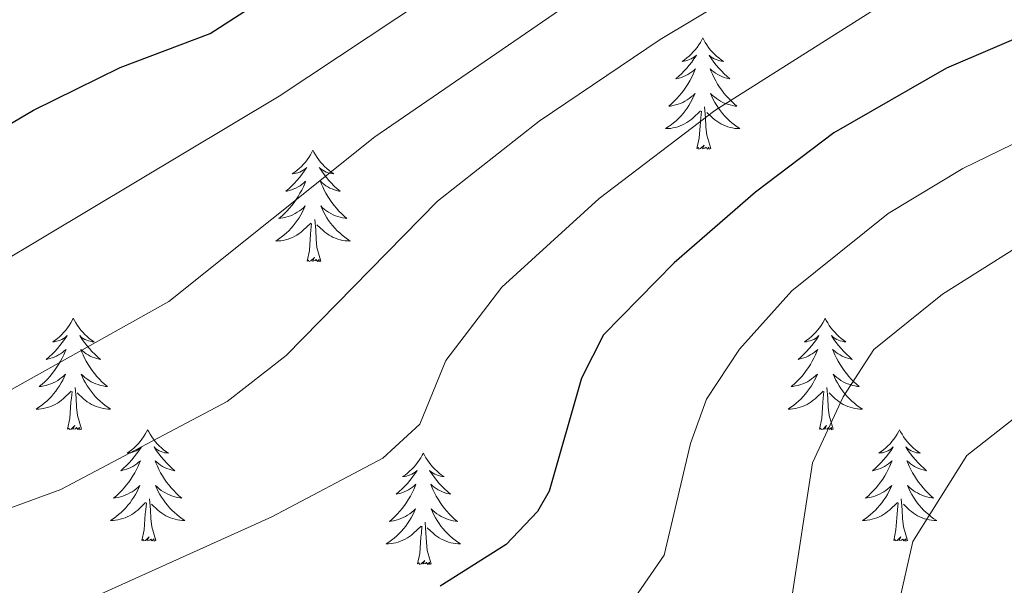
# Model space of a CAD drawing. Units: metres. Extents: x 654950 to 659471, y 4702001 to 4705071.
# Drawn here: x 656273 to 656378, y 4703381 to 4703441 of the extents above; entities that cross this region are included whole.
import ezdxf

# ---------------------------------------------------------------- set-up
doc = ezdxf.new("R2010")
doc.units = ezdxf.units.M
doc.header["$MEASUREMENT"] = 0
for name, color, linetype, lineweight in [('Level 36', 92, 'Continuous', 0), ('Level 4', 36, 'Continuous', 30), ('Level 5', 36, 'Continuous', 0)]:
    doc.layers.add(name, color=color, linetype=linetype, lineweight=lineweight)

msp = doc.modelspace()

# ---------------------------------------------------------------- linework, layer by layer
at = {"layer": 'Level 36', "color": 92, "linetype": 'Continuous', "lineweight": 0}
for points in [[(656345.74, 4703439.39), (656345.63, 4703439.17), (656345.48, 4703438.9), (656345.31, 4703438.63), (656345.13, 4703438.37), (656344.93, 4703438.12), (656344.72, 4703437.89), (656344.51, 4703437.66), (656344.28, 4703437.44), (656344.04, 4703437.24), (656343.78, 4703437.05), (656343.52, 4703436.87), (656343.72, 4703436.9), (656343.93, 4703436.93), (656344.13, 4703436.99), (656344.32, 4703437.06), (656344.51, 4703437.14), (656344.69, 4703437.24), (656344.86, 4703437.35), (656345.07, 4703437.54), (656345.03, 4703437.48), (656344.8, 4703437.14), (656344.56, 4703436.8), (656344.3, 4703436.47), (656344.03, 4703436.16), (656343.75, 4703435.85), (656343.46, 4703435.56), (656343.16, 4703435.28), (656342.84, 4703435), (656342.97, 4703435.03), (656343.21, 4703435.08), (656343.46, 4703435.16), (656343.69, 4703435.25), (656343.92, 4703435.35), (656344.15, 4703435.47), (656344.36, 4703435.6), (656344.57, 4703435.74), (656344.77, 4703435.9), (656344.95, 4703436.07), (656344.86, 4703435.85), (656344.71, 4703435.49), (656344.54, 4703435.13), (656344.35, 4703434.79), (656344.15, 4703434.45), (656343.94, 4703434.12), (656343.71, 4703433.79), (656343.48, 4703433.48), (656343.22, 4703433.18), (656342.96, 4703432.89), (656342.68, 4703432.6), (656342.4, 4703432.34), (656342.1, 4703432.08), (656342.3, 4703432.1), (656342.56, 4703432.15), (656342.83, 4703432.21), (656343.09, 4703432.29), (656343.34, 4703432.38), (656343.59, 4703432.49), (656343.83, 4703432.62), (656344.06, 4703432.75), (656344.29, 4703432.9), (656344.5, 4703433.07), (656344.71, 4703433.24), (656344.91, 4703433.43), (656344.76, 4703433.1)], [(656345.74, 4703439.39), (656345.85, 4703439.17), (656346.01, 4703438.9), (656346.18, 4703438.63), (656346.36, 4703438.37), (656346.55, 4703438.12), (656346.76, 4703437.89), (656346.98, 4703437.66), (656347.21, 4703437.44), (656347.45, 4703437.24), (656347.7, 4703437.05), (656347.96, 4703436.87), (656347.76, 4703436.9), (656347.56, 4703436.93), (656347.36, 4703436.99), (656347.16, 4703437.06), (656346.97, 4703437.14), (656346.79, 4703437.24), (656346.62, 4703437.35), (656346.41, 4703437.54), (656346.46, 4703437.48), (656346.68, 4703437.14), (656346.93, 4703436.8), (656347.18, 4703436.47), (656347.45, 4703436.16), (656347.73, 4703435.85), (656348.02, 4703435.56), (656348.33, 4703435.28), (656348.64, 4703435), (656348.52, 4703435.03), (656348.27, 4703435.08), (656348.03, 4703435.16), (656347.79, 4703435.25), (656347.56, 4703435.35), (656347.34, 4703435.47), (656347.12, 4703435.6), (656346.92, 4703435.74), (656346.72, 4703435.9), (656346.53, 4703436.07), (656346.62, 4703435.85), (656346.78, 4703435.49), (656346.95, 4703435.13), (656347.13, 4703434.79), (656347.33, 4703434.45), (656347.54, 4703434.12), (656347.77, 4703433.79), (656348.01, 4703433.48), (656348.26, 4703433.18), (656348.52, 4703432.89), (656348.8, 4703432.6), (656349.09, 4703432.34), (656349.38, 4703432.08), (656349.19, 4703432.1), (656348.92, 4703432.15), (656348.66, 4703432.21), (656348.4, 4703432.29), (656348.14, 4703432.38), (656347.9, 4703432.49), (656347.65, 4703432.62), (656347.42, 4703432.75), (656347.2, 4703432.9), (656346.98, 4703433.07), (656346.77, 4703433.24), (656346.58, 4703433.43), (656346.72, 4703433.1)], [(656344.76, 4703433.1), (656344.61, 4703432.78), (656344.44, 4703432.47), (656344.26, 4703432.16), (656344.06, 4703431.87), (656343.85, 4703431.58), (656343.63, 4703431.3), (656343.39, 4703431.03), (656343.15, 4703430.78), (656342.89, 4703430.53), (656342.62, 4703430.3), (656342.34, 4703430.08), (656342.05, 4703429.87), (656341.76, 4703429.68), (656342.03, 4703429.68), (656342.29, 4703429.71), (656342.55, 4703429.75), (656342.81, 4703429.81), (656343.07, 4703429.88), (656343.32, 4703429.97), (656343.56, 4703430.07), (656343.8, 4703430.18), (656344.03, 4703430.32), (656344.25, 4703430.46), (656344.46, 4703430.62), (656344.67, 4703430.79), (656345.51, 4703431.59)], [(656346.72, 4703433.1), (656346.87, 4703432.78), (656347.04, 4703432.47), (656347.23, 4703432.16), (656347.42, 4703431.87), (656347.63, 4703431.58), (656347.86, 4703431.3), (656348.09, 4703431.03), (656348.34, 4703430.78), (656348.6, 4703430.53), (656348.86, 4703430.3), (656349.14, 4703430.08), (656349.43, 4703429.87), (656349.72, 4703429.68), (656349.46, 4703429.68), (656349.19, 4703429.71), (656348.93, 4703429.75), (656348.67, 4703429.81), (656348.42, 4703429.88), (656348.17, 4703429.97), (656347.92, 4703430.07), (656347.69, 4703430.18), (656347.46, 4703430.32), (656347.23, 4703430.46), (656347.02, 4703430.62), (656346.82, 4703430.79), (656346.16, 4703431.41)], [(656346.59, 4703427.54), (656346.16, 4703428.98), (656346.07, 4703429.88), (656346.03, 4703430.83), (656345.92, 4703432)], [(656345.12, 4703427.54), (656345.37, 4703428.66), (656345.48, 4703430.4), (656345.53, 4703430.83), (656345.59, 4703431.56)], [(656346.59, 4703427.54), (656346.42, 4703427.47), (656346.4, 4703427.71), (656346.21, 4703427.49), (656346.09, 4703427.69), (656345.97, 4703427.58), (656345.7, 4703427.53), (656345.89, 4703427.92), (656345.51, 4703427.54), (656345.32, 4703427.49), (656345.28, 4703427.65), (656345.12, 4703427.54)], [(656304, 4703427.36), (656303.89, 4703427.15), (656303.74, 4703426.87), (656303.57, 4703426.6), (656303.39, 4703426.35), (656303.19, 4703426.1), (656302.99, 4703425.86), (656302.77, 4703425.64), (656302.54, 4703425.42), (656302.3, 4703425.22), (656302.05, 4703425.03), (656301.79, 4703424.85), (656301.98, 4703424.87), (656302.19, 4703424.91), (656302.39, 4703424.96), (656302.58, 4703425.03), (656302.77, 4703425.12), (656302.95, 4703425.22), (656303.13, 4703425.33), (656303.33, 4703425.52), (656303.29, 4703425.46), (656303.06, 4703425.11), (656302.82, 4703424.77), (656302.56, 4703424.45), (656302.29, 4703424.13), (656302.01, 4703423.83), (656301.72, 4703423.53), (656301.42, 4703423.25), (656301.1, 4703422.98), (656301.23, 4703423), (656301.48, 4703423.06), (656301.72, 4703423.13), (656301.95, 4703423.22), (656302.18, 4703423.32), (656302.41, 4703423.44), (656302.62, 4703423.57), (656302.83, 4703423.72), (656303.03, 4703423.88), (656303.21, 4703424.04), (656303.13, 4703423.82), (656302.97, 4703423.46), (656302.8, 4703423.11), (656302.61, 4703422.76), (656302.41, 4703422.42), (656302.2, 4703422.09), (656301.98, 4703421.77), (656301.74, 4703421.46), (656301.48, 4703421.15), (656301.22, 4703420.86), (656300.95, 4703420.58), (656300.66, 4703420.31), (656300.36, 4703420.05), (656300.56, 4703420.08), (656300.82, 4703420.12), (656301.09, 4703420.19), (656301.35, 4703420.27), (656301.6, 4703420.36), (656301.85, 4703420.47), (656302.09, 4703420.59), (656302.32, 4703420.73), (656302.55, 4703420.88), (656302.77, 4703421.04), (656302.97, 4703421.22), (656303.17, 4703421.41), (656303.03, 4703421.08)], [(656304, 4703427.36), (656304.11, 4703427.15), (656304.27, 4703426.87), (656304.44, 4703426.6), (656304.62, 4703426.35), (656304.81, 4703426.1), (656305.02, 4703425.86), (656305.24, 4703425.64), (656305.47, 4703425.42), (656305.71, 4703425.22), (656305.96, 4703425.03), (656306.22, 4703424.85), (656306.02, 4703424.87), (656305.82, 4703424.91), (656305.62, 4703424.96), (656305.42, 4703425.03), (656305.24, 4703425.12), (656305.05, 4703425.22), (656304.88, 4703425.33), (656304.68, 4703425.52), (656304.72, 4703425.46), (656304.95, 4703425.11), (656305.19, 4703424.77), (656305.44, 4703424.45), (656305.71, 4703424.13), (656305.99, 4703423.83), (656306.28, 4703423.53), (656306.59, 4703423.25), (656306.9, 4703422.98), (656306.78, 4703423), (656306.53, 4703423.06), (656306.29, 4703423.13), (656306.05, 4703423.22), (656305.82, 4703423.32), (656305.6, 4703423.44), (656305.38, 4703423.57), (656305.18, 4703423.72), (656304.98, 4703423.88), (656304.79, 4703424.04), (656304.88, 4703423.82), (656305.04, 4703423.46), (656305.21, 4703423.11), (656305.39, 4703422.76), (656305.59, 4703422.42), (656305.8, 4703422.09), (656306.03, 4703421.77), (656306.27, 4703421.46), (656306.52, 4703421.15), (656306.78, 4703420.86), (656307.06, 4703420.58), (656307.35, 4703420.31), (656307.64, 4703420.05), (656307.45, 4703420.08), (656307.18, 4703420.12), (656306.92, 4703420.19), (656306.66, 4703420.27), (656306.4, 4703420.36), (656306.16, 4703420.47), (656305.92, 4703420.59), (656305.68, 4703420.73), (656305.46, 4703420.88), (656305.24, 4703421.04), (656305.03, 4703421.22), (656304.84, 4703421.41), (656304.98, 4703421.08)], [(656303.03, 4703421.08), (656302.87, 4703420.76), (656302.7, 4703420.44), (656302.52, 4703420.14), (656302.32, 4703419.84), (656302.11, 4703419.56), (656301.89, 4703419.28), (656301.65, 4703419.01), (656301.41, 4703418.75), (656301.15, 4703418.51), (656300.88, 4703418.27), (656300.6, 4703418.05), (656300.31, 4703417.84), (656300.02, 4703417.65), (656300.29, 4703417.66), (656300.55, 4703417.68), (656300.81, 4703417.72), (656301.07, 4703417.78), (656301.33, 4703417.85), (656301.58, 4703417.94), (656301.82, 4703418.04), (656302.06, 4703418.16), (656302.29, 4703418.29), (656302.51, 4703418.44), (656302.72, 4703418.59), (656302.93, 4703418.76), (656303.78, 4703419.56)], [(656304.98, 4703421.08), (656305.14, 4703420.76), (656305.3, 4703420.44), (656305.49, 4703420.14), (656305.68, 4703419.84), (656305.89, 4703419.56), (656306.12, 4703419.28), (656306.35, 4703419.01), (656306.6, 4703418.75), (656306.86, 4703418.51), (656307.12, 4703418.27), (656307.4, 4703418.05), (656307.69, 4703417.84), (656307.98, 4703417.65), (656307.72, 4703417.66), (656307.46, 4703417.68), (656307.19, 4703417.72), (656306.93, 4703417.78), (656306.68, 4703417.85), (656306.43, 4703417.94), (656306.18, 4703418.04), (656305.95, 4703418.16), (656305.72, 4703418.29), (656305.5, 4703418.44), (656305.28, 4703418.59), (656305.08, 4703418.76), (656304.42, 4703419.38)], [(656303.38, 4703415.51), (656303.63, 4703416.63), (656303.74, 4703418.37), (656303.79, 4703418.81), (656303.85, 4703419.53)], [(656304.85, 4703415.51), (656304.42, 4703416.95), (656304.33, 4703417.86), (656304.29, 4703418.81), (656304.19, 4703419.97)], [(656304.85, 4703415.51), (656304.68, 4703415.45), (656304.66, 4703415.68), (656304.47, 4703415.46), (656304.35, 4703415.67), (656304.23, 4703415.56), (656303.96, 4703415.5), (656304.16, 4703415.9), (656303.77, 4703415.52), (656303.58, 4703415.46), (656303.54, 4703415.62), (656303.38, 4703415.51)], [(656278.34, 4703409.38), (656278.23, 4703409.16), (656278.08, 4703408.88), (656277.91, 4703408.62), (656277.73, 4703408.36), (656277.54, 4703408.11), (656277.33, 4703407.88), (656277.11, 4703407.65), (656276.88, 4703407.43), (656276.64, 4703407.23), (656276.39, 4703407.04), (656276.13, 4703406.86), (656276.33, 4703406.88), (656276.53, 4703406.92), (656276.73, 4703406.98), (656276.92, 4703407.05), (656277.11, 4703407.13), (656277.29, 4703407.23), (656277.47, 4703407.34), (656277.67, 4703407.53), (656277.63, 4703407.47), (656277.4, 4703407.12), (656277.16, 4703406.79), (656276.9, 4703406.46), (656276.64, 4703406.15), (656276.36, 4703405.84), (656276.06, 4703405.55), (656275.76, 4703405.26), (656275.45, 4703404.99), (656275.57, 4703405.02), (656275.82, 4703405.07), (656276.06, 4703405.15), (656276.3, 4703405.24), (656276.53, 4703405.34), (656276.75, 4703405.46), (656276.96, 4703405.59), (656277.17, 4703405.73), (656277.37, 4703405.89), (656277.56, 4703406.06), (656277.47, 4703405.84), (656277.31, 4703405.48), (656277.14, 4703405.12), (656276.96, 4703404.78), (656276.76, 4703404.44), (656276.54, 4703404.1), (656276.32, 4703403.78), (656276.08, 4703403.47), (656275.83, 4703403.17), (656275.56, 4703402.88), (656275.29, 4703402.59), (656275, 4703402.32), (656274.7, 4703402.07), (656274.9, 4703402.09), (656275.17, 4703402.14), (656275.43, 4703402.2), (656275.69, 4703402.28), (656275.94, 4703402.37), (656276.19, 4703402.48), (656276.43, 4703402.6), (656276.67, 4703402.74), (656276.89, 4703402.89), (656277.11, 4703403.06), (656277.31, 4703403.23), (656277.51, 4703403.42), (656277.37, 4703403.09)], [(656278.34, 4703409.38), (656278.46, 4703409.16), (656278.61, 4703408.88), (656278.78, 4703408.62), (656278.96, 4703408.36), (656279.16, 4703408.11), (656279.36, 4703407.88), (656279.58, 4703407.65), (656279.81, 4703407.43), (656280.05, 4703407.23), (656280.3, 4703407.04), (656280.56, 4703406.86), (656280.36, 4703406.88), (656280.16, 4703406.92), (656279.96, 4703406.98), (656279.77, 4703407.05), (656279.58, 4703407.13), (656279.4, 4703407.23), (656279.22, 4703407.34), (656279.02, 4703407.53), (656279.06, 4703407.47), (656279.29, 4703407.12), (656279.53, 4703406.79), (656279.79, 4703406.46), (656280.06, 4703406.15), (656280.34, 4703405.84), (656280.63, 4703405.55), (656280.93, 4703405.26), (656281.24, 4703404.99), (656281.12, 4703405.02), (656280.87, 4703405.07), (656280.63, 4703405.15), (656280.4, 4703405.24), (656280.16, 4703405.34), (656279.94, 4703405.46), (656279.72, 4703405.59), (656279.52, 4703405.73), (656279.32, 4703405.89), (656279.13, 4703406.06), (656279.22, 4703405.84), (656279.38, 4703405.48), (656279.55, 4703405.12), (656279.73, 4703404.78), (656279.93, 4703404.44), (656280.15, 4703404.1), (656280.37, 4703403.78), (656280.61, 4703403.47), (656280.86, 4703403.17), (656281.13, 4703402.88), (656281.4, 4703402.59), (656281.69, 4703402.32), (656281.99, 4703402.07), (656281.79, 4703402.09), (656281.52, 4703402.14), (656281.26, 4703402.2), (656281, 4703402.28), (656280.75, 4703402.37), (656280.5, 4703402.48), (656280.26, 4703402.6), (656280.02, 4703402.74), (656279.8, 4703402.89), (656279.58, 4703403.06), (656279.38, 4703403.23), (656279.18, 4703403.42), (656279.32, 4703403.09)], [(656358.85, 4703409.38), (656358.74, 4703409.16), (656358.58, 4703408.88), (656358.42, 4703408.62), (656358.23, 4703408.36), (656358.04, 4703408.11), (656357.83, 4703407.88), (656357.61, 4703407.65), (656357.38, 4703407.43), (656357.14, 4703407.23), (656356.89, 4703407.04), (656356.63, 4703406.86), (656356.83, 4703406.88), (656357.04, 4703406.92), (656357.23, 4703406.98), (656357.43, 4703407.05), (656357.62, 4703407.13), (656357.8, 4703407.23), (656357.97, 4703407.34), (656358.18, 4703407.53), (656358.14, 4703407.47), (656357.91, 4703407.12), (656357.66, 4703406.79), (656357.41, 4703406.46), (656357.14, 4703406.15), (656356.86, 4703405.84), (656356.57, 4703405.55), (656356.26, 4703405.26), (656355.95, 4703404.99), (656356.08, 4703405.02), (656356.32, 4703405.07), (656356.56, 4703405.15), (656356.8, 4703405.24), (656357.03, 4703405.34), (656357.25, 4703405.46), (656357.47, 4703405.59), (656357.68, 4703405.73), (656357.87, 4703405.89), (656358.06, 4703406.06), (656357.97, 4703405.84), (656357.82, 4703405.48), (656357.65, 4703405.12), (656357.46, 4703404.78), (656357.26, 4703404.44), (656357.05, 4703404.1), (656356.82, 4703403.78), (656356.58, 4703403.47), (656356.33, 4703403.17), (656356.07, 4703402.88), (656355.79, 4703402.59), (656355.51, 4703402.32), (656355.21, 4703402.07), (656355.4, 4703402.09), (656355.67, 4703402.14), (656355.94, 4703402.2), (656356.19, 4703402.28), (656356.45, 4703402.37), (656356.7, 4703402.48), (656356.94, 4703402.6), (656357.17, 4703402.74), (656357.4, 4703402.89), (656357.61, 4703403.06), (656357.82, 4703403.23), (656358.01, 4703403.42), (656357.87, 4703403.09)], [(656358.85, 4703409.38), (656358.96, 4703409.16), (656359.12, 4703408.88), (656359.28, 4703408.62), (656359.47, 4703408.36), (656359.66, 4703408.11), (656359.87, 4703407.88), (656360.09, 4703407.65), (656360.32, 4703407.43), (656360.56, 4703407.23), (656360.81, 4703407.04), (656361.07, 4703406.86), (656360.87, 4703406.88), (656360.66, 4703406.92), (656360.47, 4703406.98), (656360.27, 4703407.05), (656360.08, 4703407.13), (656359.9, 4703407.23), (656359.73, 4703407.34), (656359.52, 4703407.53), (656359.56, 4703407.47), (656359.79, 4703407.12), (656360.04, 4703406.79), (656360.29, 4703406.46), (656360.56, 4703406.15), (656360.84, 4703405.84), (656361.13, 4703405.55), (656361.44, 4703405.26), (656361.75, 4703404.99), (656361.62, 4703405.02), (656361.38, 4703405.07), (656361.14, 4703405.15), (656360.9, 4703405.24), (656360.67, 4703405.34), (656360.45, 4703405.46), (656360.23, 4703405.59), (656360.02, 4703405.73), (656359.83, 4703405.89), (656359.64, 4703406.06), (656359.73, 4703405.84), (656359.88, 4703405.48), (656360.05, 4703405.12), (656360.24, 4703404.78), (656360.44, 4703404.44), (656360.65, 4703404.1), (656360.88, 4703403.78), (656361.12, 4703403.47), (656361.37, 4703403.17), (656361.63, 4703402.88), (656361.91, 4703402.59), (656362.19, 4703402.32), (656362.49, 4703402.07), (656362.3, 4703402.09), (656362.03, 4703402.14), (656361.76, 4703402.2), (656361.51, 4703402.28), (656361.25, 4703402.37), (656361, 4703402.48), (656360.76, 4703402.6), (656360.53, 4703402.74), (656360.3, 4703402.89), (656360.09, 4703403.06), (656359.88, 4703403.23), (656359.69, 4703403.42), (656359.83, 4703403.09)], [(656277.37, 4703403.09), (656277.21, 4703402.77), (656277.04, 4703402.46), (656276.86, 4703402.15), (656276.66, 4703401.86), (656276.45, 4703401.57), (656276.23, 4703401.29), (656276, 4703401.02), (656275.75, 4703400.76), (656275.49, 4703400.52), (656275.22, 4703400.29), (656274.94, 4703400.06), (656274.66, 4703399.86), (656274.36, 4703399.66), (656274.63, 4703399.67), (656274.89, 4703399.7), (656275.16, 4703399.74), (656275.41, 4703399.8), (656275.67, 4703399.87), (656275.92, 4703399.96), (656276.16, 4703400.06), (656276.4, 4703400.17), (656276.63, 4703400.3), (656276.85, 4703400.45), (656277.07, 4703400.61), (656277.27, 4703400.78), (656278.12, 4703401.58)], [(656279.32, 4703403.09), (656279.48, 4703402.77), (656279.65, 4703402.46), (656279.83, 4703402.15), (656280.03, 4703401.86), (656280.24, 4703401.57), (656280.46, 4703401.29), (656280.69, 4703401.02), (656280.94, 4703400.76), (656281.2, 4703400.52), (656281.47, 4703400.29), (656281.75, 4703400.06), (656282.04, 4703399.86), (656282.32, 4703399.66), (656282.06, 4703399.67), (656281.8, 4703399.7), (656281.54, 4703399.74), (656281.28, 4703399.8), (656281.02, 4703399.87), (656280.77, 4703399.96), (656280.53, 4703400.06), (656280.29, 4703400.17), (656280.06, 4703400.3), (656279.84, 4703400.45), (656279.62, 4703400.61), (656279.42, 4703400.78), (656278.76, 4703401.4)], [(656357.87, 4703403.09), (656357.72, 4703402.77), (656357.55, 4703402.46), (656357.37, 4703402.15), (656357.17, 4703401.86), (656356.96, 4703401.57), (656356.74, 4703401.29), (656356.5, 4703401.02), (656356.26, 4703400.76), (656356, 4703400.52), (656355.73, 4703400.29), (656355.45, 4703400.06), (656355.16, 4703399.86), (656354.87, 4703399.66), (656355.14, 4703399.67), (656355.4, 4703399.7), (656355.66, 4703399.74), (656355.92, 4703399.8), (656356.17, 4703399.87), (656356.42, 4703399.96), (656356.67, 4703400.06), (656356.91, 4703400.17), (656357.14, 4703400.3), (656357.36, 4703400.45), (656357.57, 4703400.61), (656357.77, 4703400.78), (656358.62, 4703401.58)], [(656359.83, 4703403.09), (656359.98, 4703402.77), (656360.15, 4703402.46), (656360.33, 4703402.15), (656360.53, 4703401.86), (656360.74, 4703401.57), (656360.96, 4703401.29), (656361.2, 4703401.02), (656361.44, 4703400.76), (656361.7, 4703400.52), (656361.97, 4703400.29), (656362.25, 4703400.06), (656362.54, 4703399.86), (656362.83, 4703399.66), (656362.56, 4703399.67), (656362.3, 4703399.7), (656362.04, 4703399.74), (656361.78, 4703399.8), (656361.53, 4703399.87), (656361.28, 4703399.96), (656361.03, 4703400.06), (656360.79, 4703400.17), (656360.56, 4703400.3), (656360.34, 4703400.45), (656360.13, 4703400.61), (656359.93, 4703400.78), (656359.27, 4703401.4)], [(656277.73, 4703397.53), (656277.97, 4703398.65), (656278.08, 4703400.39), (656278.13, 4703400.82), (656278.2, 4703401.54)], [(656279.2, 4703397.53), (656278.77, 4703398.97), (656278.68, 4703399.87), (656278.63, 4703400.82), (656278.53, 4703401.98)], [(656358.23, 4703397.53), (656358.48, 4703398.65), (656358.59, 4703400.39), (656358.64, 4703400.82), (656358.7, 4703401.54)], [(656359.7, 4703397.53), (656359.27, 4703398.97), (656359.18, 4703399.87), (656359.14, 4703400.82), (656359.03, 4703401.98)], [(656279.2, 4703397.53), (656279.02, 4703397.46), (656279, 4703397.7), (656278.81, 4703397.48), (656278.69, 4703397.68), (656278.57, 4703397.57), (656278.3, 4703397.52), (656278.5, 4703397.91), (656278.11, 4703397.53), (656277.92, 4703397.48), (656277.88, 4703397.64), (656277.73, 4703397.53)], [(656286.3, 4703397.46), (656286.19, 4703397.24), (656286.04, 4703396.97), (656285.87, 4703396.7), (656285.69, 4703396.44), (656285.5, 4703396.2), (656285.29, 4703395.96), (656285.07, 4703395.73), (656284.84, 4703395.52), (656284.6, 4703395.31), (656284.35, 4703395.12), (656284.09, 4703394.94), (656284.29, 4703394.97), (656284.49, 4703395), (656284.69, 4703395.06), (656284.88, 4703395.13), (656285.07, 4703395.21), (656285.25, 4703395.31), (656285.43, 4703395.42), (656285.63, 4703395.62), (656285.59, 4703395.55), (656285.36, 4703395.2), (656285.12, 4703394.87), (656284.86, 4703394.54), (656284.6, 4703394.23), (656284.32, 4703393.92), (656284.02, 4703393.63), (656283.72, 4703393.34), (656283.41, 4703393.07), (656283.53, 4703393.1), (656283.78, 4703393.16), (656284.02, 4703393.23), (656284.26, 4703393.32), (656284.49, 4703393.42), (656284.71, 4703393.54), (656284.92, 4703393.67), (656285.13, 4703393.81), (656285.33, 4703393.97), (656285.52, 4703394.14), (656285.43, 4703393.92), (656285.27, 4703393.56), (656285.1, 4703393.2), (656284.92, 4703392.86), (656284.72, 4703392.52), (656284.5, 4703392.18), (656284.28, 4703391.86), (656284.04, 4703391.55), (656283.79, 4703391.25), (656283.52, 4703390.96), (656283.25, 4703390.68), (656282.96, 4703390.4), (656282.66, 4703390.15), (656282.86, 4703390.17), (656283.13, 4703390.22), (656283.39, 4703390.28), (656283.65, 4703390.36), (656283.9, 4703390.46), (656284.15, 4703390.56), (656284.39, 4703390.69), (656284.63, 4703390.82), (656284.85, 4703390.97), (656285.07, 4703391.14), (656285.27, 4703391.31), (656285.47, 4703391.5), (656285.33, 4703391.18)], [(656286.3, 4703397.46), (656286.42, 4703397.24), (656286.57, 4703396.97), (656286.74, 4703396.7), (656286.92, 4703396.44), (656287.12, 4703396.2), (656287.32, 4703395.96), (656287.54, 4703395.73), (656287.77, 4703395.52), (656288.01, 4703395.31), (656288.26, 4703395.12), (656288.52, 4703394.94), (656288.32, 4703394.97), (656288.12, 4703395), (656287.92, 4703395.06), (656287.73, 4703395.13), (656287.54, 4703395.21), (656287.36, 4703395.31), (656287.18, 4703395.42), (656286.98, 4703395.62), (656287.02, 4703395.55), (656287.25, 4703395.2), (656287.49, 4703394.87), (656287.75, 4703394.54), (656288.02, 4703394.23), (656288.3, 4703393.92), (656288.59, 4703393.63), (656288.89, 4703393.34), (656289.2, 4703393.07), (656289.08, 4703393.1), (656288.83, 4703393.16), (656288.59, 4703393.23), (656288.36, 4703393.32), (656288.12, 4703393.42), (656287.9, 4703393.54), (656287.68, 4703393.67), (656287.48, 4703393.81), (656287.28, 4703393.97), (656287.09, 4703394.14), (656287.18, 4703393.92), (656287.34, 4703393.56), (656287.51, 4703393.2), (656287.69, 4703392.86), (656287.89, 4703392.52), (656288.11, 4703392.18), (656288.33, 4703391.86), (656288.57, 4703391.55), (656288.82, 4703391.25), (656289.09, 4703390.96), (656289.36, 4703390.68), (656289.65, 4703390.4), (656289.95, 4703390.15), (656289.75, 4703390.17), (656289.48, 4703390.22), (656289.22, 4703390.28), (656288.96, 4703390.36), (656288.71, 4703390.46), (656288.46, 4703390.56), (656288.22, 4703390.69), (656287.98, 4703390.82), (656287.76, 4703390.97), (656287.54, 4703391.14), (656287.34, 4703391.31), (656287.14, 4703391.5), (656287.28, 4703391.18)], [(656359.7, 4703397.53), (656359.53, 4703397.46), (656359.51, 4703397.7), (656359.32, 4703397.48), (656359.2, 4703397.68), (656359.08, 4703397.57), (656358.81, 4703397.52), (656359, 4703397.91), (656358.62, 4703397.53), (656358.43, 4703397.48), (656358.39, 4703397.64), (656358.23, 4703397.53)], [(656366.81, 4703397.46), (656366.7, 4703397.24), (656366.54, 4703396.97), (656366.38, 4703396.7), (656366.19, 4703396.44), (656366, 4703396.2), (656365.79, 4703395.96), (656365.57, 4703395.73), (656365.34, 4703395.52), (656365.1, 4703395.31), (656364.85, 4703395.12), (656364.59, 4703394.94), (656364.79, 4703394.97), (656365, 4703395), (656365.19, 4703395.06), (656365.39, 4703395.13), (656365.58, 4703395.21), (656365.76, 4703395.31), (656365.93, 4703395.42), (656366.14, 4703395.62), (656366.1, 4703395.55), (656365.87, 4703395.2), (656365.62, 4703394.87), (656365.37, 4703394.54), (656365.1, 4703394.23), (656364.82, 4703393.92), (656364.53, 4703393.63), (656364.22, 4703393.34), (656363.91, 4703393.07), (656364.04, 4703393.1), (656364.28, 4703393.16), (656364.52, 4703393.23), (656364.76, 4703393.32), (656364.99, 4703393.42), (656365.21, 4703393.54), (656365.43, 4703393.67), (656365.64, 4703393.81), (656365.83, 4703393.97), (656366.02, 4703394.14), (656365.93, 4703393.92), (656365.78, 4703393.56), (656365.61, 4703393.2), (656365.42, 4703392.86), (656365.22, 4703392.52), (656365.01, 4703392.18), (656364.78, 4703391.86), (656364.54, 4703391.55), (656364.29, 4703391.25), (656364.03, 4703390.96), (656363.75, 4703390.68), (656363.47, 4703390.4), (656363.17, 4703390.15), (656363.36, 4703390.17), (656363.63, 4703390.22), (656363.9, 4703390.28), (656364.15, 4703390.36), (656364.41, 4703390.46), (656364.66, 4703390.56), (656364.9, 4703390.69), (656365.13, 4703390.82), (656365.36, 4703390.97), (656365.57, 4703391.14), (656365.78, 4703391.31), (656365.97, 4703391.5), (656365.83, 4703391.18)], [(656366.81, 4703397.46), (656366.92, 4703397.24), (656367.08, 4703396.97), (656367.24, 4703396.7), (656367.43, 4703396.44), (656367.62, 4703396.2), (656367.83, 4703395.96), (656368.05, 4703395.73), (656368.28, 4703395.52), (656368.52, 4703395.31), (656368.77, 4703395.12), (656369.03, 4703394.94), (656368.83, 4703394.97), (656368.62, 4703395), (656368.43, 4703395.06), (656368.23, 4703395.13), (656368.04, 4703395.21), (656367.86, 4703395.31), (656367.69, 4703395.42), (656367.48, 4703395.62), (656367.52, 4703395.55), (656367.75, 4703395.2), (656368, 4703394.87), (656368.25, 4703394.54), (656368.52, 4703394.23), (656368.8, 4703393.92), (656369.09, 4703393.63), (656369.4, 4703393.34), (656369.71, 4703393.07), (656369.58, 4703393.1), (656369.34, 4703393.16), (656369.1, 4703393.23), (656368.86, 4703393.32), (656368.63, 4703393.42), (656368.41, 4703393.54), (656368.19, 4703393.67), (656367.98, 4703393.81), (656367.79, 4703393.97), (656367.6, 4703394.14), (656367.69, 4703393.92), (656367.84, 4703393.56), (656368.01, 4703393.2), (656368.2, 4703392.86), (656368.4, 4703392.52), (656368.61, 4703392.18), (656368.84, 4703391.86), (656369.08, 4703391.55), (656369.33, 4703391.25), (656369.59, 4703390.96), (656369.87, 4703390.68), (656370.15, 4703390.4), (656370.45, 4703390.15), (656370.26, 4703390.17), (656369.99, 4703390.22), (656369.72, 4703390.28), (656369.47, 4703390.36), (656369.21, 4703390.46), (656368.96, 4703390.56), (656368.72, 4703390.69), (656368.49, 4703390.82), (656368.26, 4703390.97), (656368.05, 4703391.14), (656367.84, 4703391.31), (656367.65, 4703391.5), (656367.79, 4703391.18)], [(656315.82, 4703394.95), (656315.71, 4703394.73), (656315.55, 4703394.46), (656315.39, 4703394.19), (656315.2, 4703393.94), (656315.01, 4703393.69), (656314.8, 4703393.45), (656314.58, 4703393.22), (656314.35, 4703393.01), (656314.11, 4703392.8), (656313.86, 4703392.61), (656313.6, 4703392.44), (656313.8, 4703392.46), (656314, 4703392.5), (656314.2, 4703392.55), (656314.4, 4703392.62), (656314.59, 4703392.7), (656314.77, 4703392.8), (656314.94, 4703392.92), (656315.15, 4703393.11), (656315.11, 4703393.04), (656314.88, 4703392.7), (656314.63, 4703392.36), (656314.38, 4703392.04), (656314.11, 4703391.72), (656313.83, 4703391.41), (656313.54, 4703391.12), (656313.24, 4703390.84), (656312.92, 4703390.57), (656313.05, 4703390.59), (656313.29, 4703390.65), (656313.53, 4703390.72), (656313.77, 4703390.81), (656314, 4703390.91), (656314.22, 4703391.03), (656314.44, 4703391.16), (656314.65, 4703391.3), (656314.84, 4703391.46), (656315.03, 4703391.63), (656314.94, 4703391.41), (656314.79, 4703391.05), (656314.62, 4703390.7), (656314.43, 4703390.35), (656314.23, 4703390.01), (656314.02, 4703389.68), (656313.79, 4703389.36), (656313.55, 4703389.04), (656313.3, 4703388.74), (656313.04, 4703388.45), (656312.76, 4703388.17), (656312.48, 4703387.9), (656312.18, 4703387.64), (656312.38, 4703387.66), (656312.64, 4703387.71), (656312.9, 4703387.77), (656313.16, 4703387.85), (656313.42, 4703387.95), (656313.67, 4703388.06), (656313.91, 4703388.18), (656314.14, 4703388.32), (656314.37, 4703388.47), (656314.58, 4703388.63), (656314.79, 4703388.81), (656314.98, 4703388.99), (656314.84, 4703388.67)], [(656315.82, 4703394.95), (656315.93, 4703394.73), (656316.09, 4703394.46), (656316.25, 4703394.19), (656316.44, 4703393.94), (656316.63, 4703393.69), (656316.84, 4703393.45), (656317.06, 4703393.22), (656317.29, 4703393.01), (656317.53, 4703392.8), (656317.78, 4703392.61), (656318.04, 4703392.44), (656317.84, 4703392.46), (656317.64, 4703392.5), (656317.44, 4703392.55), (656317.24, 4703392.62), (656317.05, 4703392.7), (656316.87, 4703392.8), (656316.7, 4703392.92), (656316.49, 4703393.11), (656316.53, 4703393.04), (656316.76, 4703392.7), (656317.01, 4703392.36), (656317.26, 4703392.04), (656317.53, 4703391.72), (656317.81, 4703391.41), (656318.1, 4703391.12), (656318.4, 4703390.84), (656318.72, 4703390.57), (656318.59, 4703390.59), (656318.35, 4703390.65), (656318.11, 4703390.72), (656317.87, 4703390.81), (656317.64, 4703390.91), (656317.42, 4703391.03), (656317.2, 4703391.16), (656316.99, 4703391.3), (656316.8, 4703391.46), (656316.61, 4703391.63), (656316.7, 4703391.41), (656316.85, 4703391.05), (656317.02, 4703390.7), (656317.21, 4703390.35), (656317.41, 4703390.01), (656317.62, 4703389.68), (656317.85, 4703389.36), (656318.09, 4703389.04), (656318.34, 4703388.74), (656318.6, 4703388.45), (656318.88, 4703388.17), (656319.16, 4703387.9), (656319.46, 4703387.64), (656319.26, 4703387.66), (656319, 4703387.71), (656318.74, 4703387.77), (656318.48, 4703387.85), (656318.22, 4703387.95), (656317.97, 4703388.06), (656317.73, 4703388.18), (656317.5, 4703388.32), (656317.27, 4703388.47), (656317.06, 4703388.63), (656316.85, 4703388.81), (656316.66, 4703388.99), (656316.8, 4703388.67)], [(656285.33, 4703391.18), (656285.17, 4703390.85), (656285, 4703390.54), (656284.82, 4703390.24), (656284.62, 4703389.94), (656284.41, 4703389.65), (656284.19, 4703389.37), (656283.96, 4703389.1), (656283.71, 4703388.85), (656283.45, 4703388.6), (656283.18, 4703388.37), (656282.9, 4703388.14), (656282.62, 4703387.94), (656282.32, 4703387.74), (656282.59, 4703387.75), (656282.85, 4703387.78), (656283.12, 4703387.82), (656283.37, 4703387.88), (656283.63, 4703387.95), (656283.88, 4703388.04), (656284.12, 4703388.14), (656284.36, 4703388.26), (656284.59, 4703388.39), (656284.81, 4703388.53), (656285.03, 4703388.69), (656285.23, 4703388.86), (656286.08, 4703389.66)], [(656287.28, 4703391.18), (656287.44, 4703390.85), (656287.61, 4703390.54), (656287.79, 4703390.24), (656287.99, 4703389.94), (656288.2, 4703389.65), (656288.42, 4703389.37), (656288.65, 4703389.1), (656288.9, 4703388.85), (656289.16, 4703388.6), (656289.43, 4703388.37), (656289.71, 4703388.14), (656290, 4703387.94), (656290.28, 4703387.74), (656290.02, 4703387.75), (656289.76, 4703387.78), (656289.5, 4703387.82), (656289.24, 4703387.88), (656288.98, 4703387.95), (656288.73, 4703388.04), (656288.49, 4703388.14), (656288.25, 4703388.26), (656288.02, 4703388.39), (656287.8, 4703388.53), (656287.58, 4703388.69), (656287.38, 4703388.86), (656286.72, 4703389.48)], [(656365.83, 4703391.18), (656365.68, 4703390.85), (656365.51, 4703390.54), (656365.33, 4703390.24), (656365.13, 4703389.94), (656364.92, 4703389.65), (656364.7, 4703389.37), (656364.46, 4703389.1), (656364.22, 4703388.85), (656363.96, 4703388.6), (656363.69, 4703388.37), (656363.41, 4703388.14), (656363.12, 4703387.94), (656362.83, 4703387.74), (656363.1, 4703387.75), (656363.36, 4703387.78), (656363.62, 4703387.82), (656363.88, 4703387.88), (656364.13, 4703387.95), (656364.38, 4703388.04), (656364.63, 4703388.14), (656364.87, 4703388.26), (656365.1, 4703388.39), (656365.32, 4703388.53), (656365.53, 4703388.69), (656365.73, 4703388.86), (656366.58, 4703389.66)], [(656367.79, 4703391.18), (656367.94, 4703390.85), (656368.11, 4703390.54), (656368.29, 4703390.24), (656368.49, 4703389.94), (656368.7, 4703389.65), (656368.92, 4703389.37), (656369.16, 4703389.1), (656369.39, 4703388.85), (656369.65, 4703388.6), (656369.93, 4703388.37), (656370.21, 4703388.14), (656370.49, 4703387.94), (656370.79, 4703387.74), (656370.51, 4703387.75), (656370.25, 4703387.78), (656369.99, 4703387.82), (656369.73, 4703387.88), (656369.49, 4703387.94), (656369.23, 4703388.04), (656368.99, 4703388.14), (656368.75, 4703388.26), (656368.51, 4703388.39), (656368.3, 4703388.53), (656368.09, 4703388.69), (656367.89, 4703388.86), (656367.23, 4703389.48)], [(656285.69, 4703385.61), (656285.93, 4703386.73), (656286.04, 4703388.47), (656286.09, 4703388.9), (656286.16, 4703389.62)], [(656287.16, 4703385.61), (656286.73, 4703387.05), (656286.64, 4703387.95), (656286.59, 4703388.9), (656286.49, 4703390.07)], [(656366.19, 4703385.61), (656366.43, 4703386.73), (656366.55, 4703388.47), (656366.6, 4703388.9), (656366.66, 4703389.62)], [(656367.65, 4703385.61), (656367.23, 4703387.05), (656367.13, 4703387.95), (656367.1, 4703388.9), (656366.99, 4703390.07)], [(656314.84, 4703388.67), (656314.69, 4703388.35), (656314.52, 4703388.03), (656314.34, 4703387.73), (656314.14, 4703387.43), (656313.93, 4703387.14), (656313.71, 4703386.86), (656313.47, 4703386.6), (656313.22, 4703386.34), (656312.97, 4703386.09), (656312.7, 4703385.86), (656312.42, 4703385.64), (656312.13, 4703385.43), (656311.84, 4703385.24), (656312.1, 4703385.25), (656312.37, 4703385.27), (656312.63, 4703385.31), (656312.89, 4703385.37), (656313.14, 4703385.44), (656313.39, 4703385.53), (656313.64, 4703385.63), (656313.88, 4703385.75), (656314.11, 4703385.88), (656314.33, 4703386.02), (656314.54, 4703386.18), (656314.74, 4703386.35), (656315.59, 4703387.15)], [(656316.8, 4703388.67), (656316.95, 4703388.35), (656317.12, 4703388.03), (656317.3, 4703387.73), (656317.5, 4703387.43), (656317.71, 4703387.14), (656317.93, 4703386.86), (656318.17, 4703386.6), (656318.42, 4703386.34), (656318.67, 4703386.09), (656318.94, 4703385.86), (656319.22, 4703385.64), (656319.51, 4703385.43), (656319.8, 4703385.24), (656319.54, 4703385.25), (656319.27, 4703385.27), (656319.01, 4703385.31), (656318.75, 4703385.37), (656318.5, 4703385.44), (656318.25, 4703385.53), (656318, 4703385.63), (656317.76, 4703385.75), (656317.53, 4703385.88), (656317.31, 4703386.02), (656317.1, 4703386.18), (656316.9, 4703386.35), (656316.24, 4703386.97)], [(656316.67, 4703383.1), (656316.24, 4703384.54), (656316.15, 4703385.44), (656316.1, 4703386.39), (656316, 4703387.56)], [(656315.2, 4703383.1), (656315.45, 4703384.22), (656315.56, 4703385.96), (656315.61, 4703386.39), (656315.67, 4703387.12)], [(656287.16, 4703385.61), (656286.98, 4703385.54), (656286.96, 4703385.78), (656286.77, 4703385.56), (656286.65, 4703385.76), (656286.53, 4703385.65), (656286.26, 4703385.6), (656286.46, 4703385.99), (656286.07, 4703385.61), (656285.88, 4703385.56), (656285.84, 4703385.72), (656285.69, 4703385.61)], [(656367.65, 4703385.61), (656367.49, 4703385.54), (656367.47, 4703385.78), (656367.27, 4703385.56), (656367.15, 4703385.76), (656367.03, 4703385.65), (656366.77, 4703385.6), (656366.95, 4703385.99), (656366.57, 4703385.61), (656366.39, 4703385.56), (656366.35, 4703385.72), (656366.19, 4703385.61)], [(656316.67, 4703383.1), (656316.5, 4703383.03), (656316.48, 4703383.27), (656316.29, 4703383.05), (656316.17, 4703383.25), (656316.05, 4703383.14), (656315.78, 4703383.09), (656315.97, 4703383.48), (656315.59, 4703383.1), (656315.4, 4703383.05), (656315.36, 4703383.21), (656315.2, 4703383.1)]]:
    msp.add_lwpolyline(points, dxfattribs=at)
at = {"layer": 'Level 4', "color": 36, "linetype": 'Continuous', "lineweight": 30}
for points in [[(656197.97, 4703397, 775), (656202.47, 4703399.58, 775), (656217.51, 4703406.88, 775), (656227.67, 4703410.51, 775), (656243.3, 4703414.85, 775), (656256.18, 4703419.69, 775), (656266.9, 4703427.46, 775), (656274.07, 4703431.64, 775), (656283.35, 4703436.21, 775), (656293, 4703439.86, 775), (656302.91, 4703446.28, 775), (656314.52, 4703452.64, 775), (656337.29, 4703468.07, 775), (656343.11, 4703473.66, 775), (656345.14, 4703478.61, 775), (656346.22, 4703484.05, 775), (656346.38, 4703495.53, 775), (656347.65, 4703503.47, 775), (656359.47, 4703531.74, 775), (656362.73, 4703535.72, 775), (656367.14, 4703539.36, 775), (656390.54, 4703553.26, 775)], [(656396.46, 4703446.69, 800), (656371.84, 4703436.14, 800), (656359.77, 4703429.22, 800), (656351.39, 4703422.87, 800), (656342.68, 4703415.33, 800), (656335.1, 4703407.61, 800), (656332.75, 4703402.98, 800), (656329.28, 4703390.88, 800), (656328.04, 4703388.71, 800), (656324.68, 4703385.19, 800), (656317.62, 4703380.72, 800)]]:
    msp.add_polyline3d(points, dxfattribs=at)
at = {"layer": 'Level 5', "color": 36, "linetype": 'Continuous', "lineweight": 0}
for points in [[(656199.15, 4703387.08, 780), (656212.79, 4703392.11, 780), (656223.16, 4703396.8, 780), (656245.93, 4703403.8, 780), (656259.99, 4703409, 780), (656300.37, 4703433.14, 780), (656344.64, 4703462.52, 780), (656350.42, 4703467.86, 780), (656354.85, 4703474.91, 780), (656356.59, 4703484.1, 780), (656356.8, 4703494.73, 780), (656357.67, 4703501.1, 780), (656367.31, 4703524.1, 780), (656368.78, 4703526.11, 780), (656374.37, 4703530.79, 780), (656394.54, 4703543.22, 780)], [(656227.26, 4703374.19, 790), (656251.17, 4703381.61, 790), (656276.99, 4703391.06, 790), (656294.82, 4703400.47, 790), (656301.13, 4703405.41, 790), (656317.32, 4703421.93, 790), (656328.23, 4703430.48, 790), (656341.18, 4703439.23, 790), (656355.75, 4703447.94, 790), (656365.74, 4703455.12, 790), (656371.87, 4703463.2, 790), (656374.96, 4703469.42, 790), (656377.32, 4703480.63, 790), (656377.7, 4703496.34, 790), (656379.13, 4703501.43, 790)], [(656338.43, 4703379.45, 805), (656341.59, 4703384.02, 805), (656344.41, 4703396, 805), (656346.13, 4703400.73, 805), (656349.69, 4703406.08, 805), (656355.26, 4703412.32, 805), (656365.59, 4703420.58, 805), (656373.58, 4703425.41, 805), (656400.08, 4703438.29, 805), (656407.61, 4703442.76, 805), (656411.17, 4703445.78, 805), (656417.03, 4703450.25, 805), (656419.49, 4703452.95, 805), (656425.81, 4703464.33, 805), (656426.74, 4703467.03, 805), (656427.11, 4703469.51, 805), (656426.26, 4703475.24, 805), (656427.39, 4703480.11, 805), (656428.54, 4703482.37, 805), (656430.42, 4703484.06, 805), (656432.6, 4703485.28, 805), (656435.04, 4703486.09, 805), (656438.04, 4703486.79, 805)], [(656207.02, 4703377.7, 785), (656220.07, 4703383.16, 785), (656225.39, 4703385.53, 785), (656249.73, 4703393.12, 785), (656263.8, 4703398.31, 785), (656271.41, 4703401.58, 785), (656288.56, 4703411.18, 785), (656310.61, 4703428.81, 785), (656336.08, 4703446.27, 785), (656349.13, 4703454.48, 785), (656356.18, 4703460.03, 785), (656360.08, 4703464.02, 785), (656364.89, 4703472.04, 785), (656366.94, 4703481.63, 785)], [(656311.49, 4703394.4, 795), (656315.46, 4703398.04, 795), (656318.24, 4703404.88, 795), (656324.21, 4703412.73, 795), (656334.64, 4703422.19, 795), (656347.02, 4703431.62, 795), (656369.93, 4703446.12, 795), (656375.86, 4703450.86, 795), (656389.21, 4703465.67, 795)], [(656513.67, 4703375.44, 815), (656499.19, 4703382.26, 815), (656491.71, 4703387.37, 815), (656477.19, 4703397.02, 815), (656473.31, 4703400.78, 815), (656469.29, 4703402.7, 815), (656465.29, 4703417.09, 815), (656462.87, 4703421.65, 815), (656457.16, 4703427.58, 815), (656447.89, 4703433.63, 815), (656445.05, 4703434.78, 815), (656442.55, 4703435.02, 815), (656438.02, 4703434.11, 815), (656431.3, 4703429.72, 815), (656418.5, 4703424.62, 815), (656407.13, 4703418.19, 815), (656390.43, 4703407.56, 815), (656374, 4703394.69, 815), (656368.25, 4703385.48, 815), (656365.15, 4703371.94, 815)], [(656355.23, 4703379.28, 810), (656357.48, 4703393.91, 810), (656360.77, 4703400.97, 810), (656364.07, 4703406.05, 810), (656371.41, 4703411.95, 810), (656380.86, 4703417.92, 810)], [(656281.32, 4703379.91, 795), (656299.6, 4703388.12, 795), (656311.49, 4703394.4, 795)]]:
    msp.add_polyline3d(points, dxfattribs=at)

doc.saveas('drawing.dxf')
